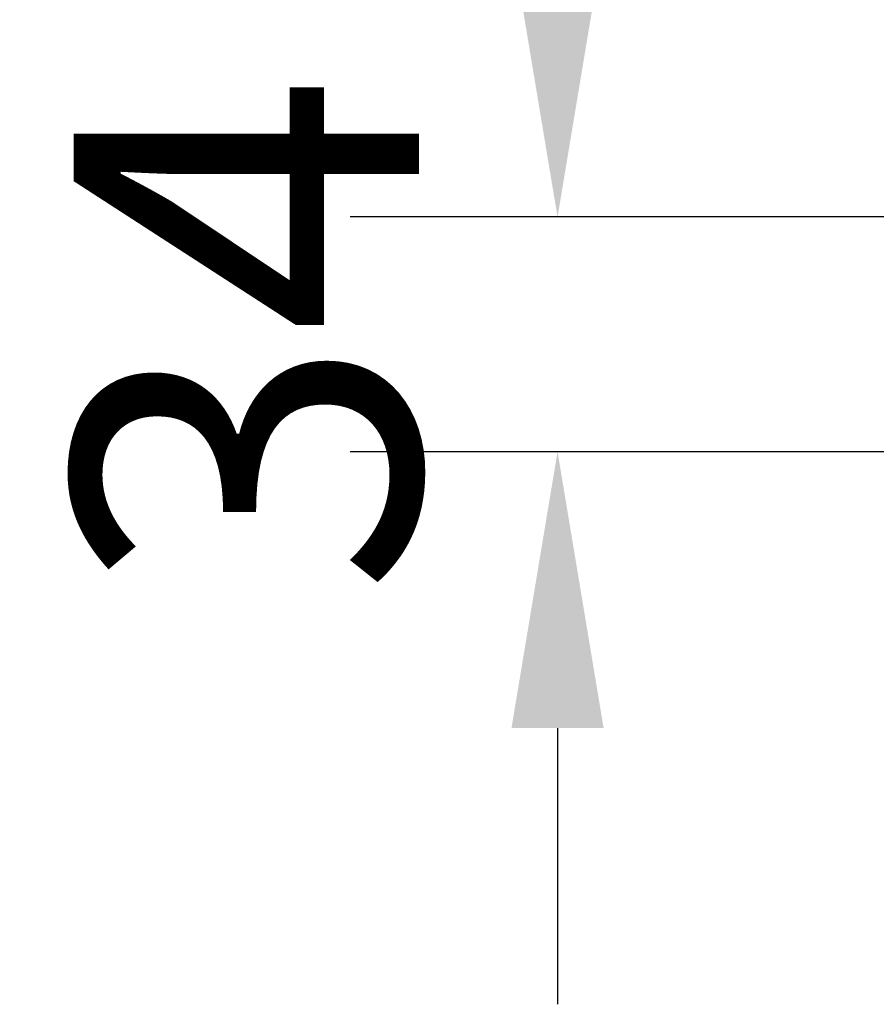
# Model space of a CAD drawing. Units: millimetres. Extents: x 0 to 6052, y 0 to 4316.
# Drawn here: x 1430 to 1554, y 2356 to 2498 of the extents above; entities that cross this region are included whole.
import ezdxf

# ---------------------------------------------------------------- set-up
doc = ezdxf.new("R2010")
doc.units = ezdxf.units.MM
doc.styles.add('GHS', font='Dotum.ttf')
doc.dimstyles.new('LG_DIM', dxfattribs={"dimtxt": 50, "dimasz": 40, "dimexe": 30, "dimexo": 20, "dimgap": 20, "dimtad": 1, "dimdec": 0, "dimzin": 0, "dimdsep": 46, "dimtxsty": 'GHS', "dimcen": 0.09, "dimclrd": 7, "dimclre": 7, "dimadec": 0, "dimazin": 0, "dimtfac": 1, "dimtdec": 0, "dimtix": 1, "dimtofl": 0, "dimtmove": 0, "dimatfit": 3, "dimfxl": 30, "dimtolj": 1, "dimtzin": 0, "dimarcsym": 0})

# ---------------------------------------------------------------- blocks, each defined once
blk = doc.blocks.new('*D6')
at = {"color": 7, "lineweight": -2, "transparency": 16777216}
for p, q in [((1507.93, 2509.9), (1507.93, 2549.9)), ((1557, 2469.9), (1477.93, 2469.9)), ((1688.26, 2435.9), (1477.93, 2435.9)), ((1507.93, 2395.9), (1507.93, 2355.9))]:
    blk.add_line(p, q, dxfattribs=at)
at = {"color": 7, "lineweight": 18, "transparency": 16777216}
for points in [[(1501.26, 2509.9), (1514.6, 2509.9), (1507.93, 2469.9)], [(1501.26, 2395.9), (1514.6, 2395.9), (1507.93, 2435.9)]]:
    blk.add_solid(points, dxfattribs=at)
at = {"layer": 'Defpoints', "color": 0, "lineweight": 18, "transparency": 16777216}
for p in [(1577, 2469.9), (1507.93, 2435.9), (1708.26, 2435.9)]:
    blk.add_point(p, dxfattribs=at)
at = {"color": 0, "lineweight": 18, "transparency": 16777216, "insert": (1462.9, 2452.9), "char_height": 50, "attachment_point": 5, "rotation": 90, "style": 'GHS'}
blk.add_mtext('\\A1;34', dxfattribs=at)

msp = doc.modelspace()

# ---------------------------------------------------------------- dimensions: what is measured, and where the dimension line sits
at = {"lineweight": 18}
dim = msp.add_linear_dim(base=(1507.93, 2435.9), p1=(1577, 2469.9), p2=(1708.26, 2435.9), angle=90, dimstyle='LG_DIM', dxfattribs=at)
dim.commit()
dim.dimension.update_dxf_attribs({"geometry": '*D6', "text_midpoint": (1462.9, 2452.9)})

doc.saveas('drawing.dxf')
